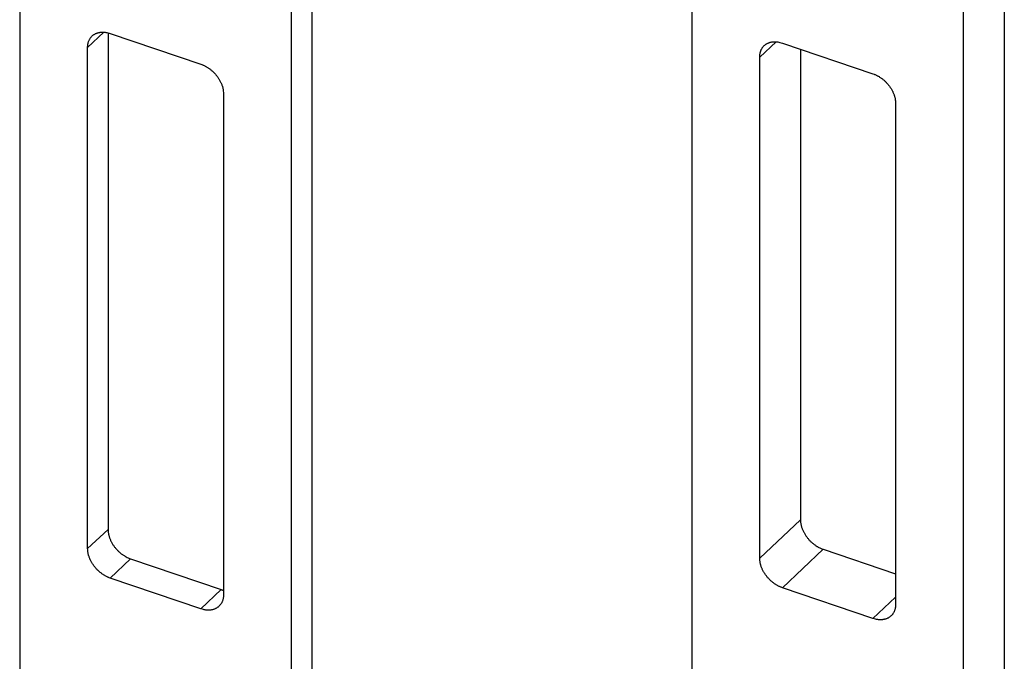
# Model space of a CAD drawing. Extents: x -124 to 593, y -640 to 1133.
# Drawn here: x 429 to 504, y 239 to 287 of the extents above; entities that cross this region are included whole.
import ezdxf

# ---------------------------------------------------------------- set-up
doc = ezdxf.new("R2010")
doc.units = 0
doc.layers.add('7', color=7, linetype='CONTINUOUS')
doc.layers.add('8', color=7, linetype='CONTINUOUS')

msp = doc.modelspace()

# ---------------------------------------------------------------- linework, layer by layer
at = {"layer": '7', "color": 1, "linetype": 'CONTINUOUS'}
for p, q in [((479.99136, 382.8576), (479.99136, 110.73265)), ((503.65815, 378.78306), (503.65815, 106.65811)), ((500.57115, 103.74763), (500.57115, 375.87258)), ((485.13631, 284.63071), (486.3711, 285.79488)), ((486.85131, 285.69787), (493.71127, 283.36953)), ((488.22328, 285.2322), (488.2233, 249.60856)), ((485.13631, 246.69815), (485.13631, 284.63071)), ((495.4262, 281.13817), (495.4262, 243.20561)), ((485.13631, 246.69815), (488.2233, 249.60856)), ((486.85131, 244.46679), (489.93824, 247.37727)), ((489.93824, 247.37727), (495.42622, 245.51457)), ((493.71127, 242.13845), (486.85131, 244.46679)), ((495.42622, 243.75538), (493.71127, 242.13845))]:
    msp.add_line(p, q, dxfattribs=at)
for points in [[(485.13631, 284.63071), (485.13821, 284.70866, -0.013534212), (485.14422, 284.78625, -0.013304277), (485.15448, 284.86353, -0.013562821), (485.16901, 284.94015, -0.01460922), (485.18821, 285.01561, -0.015404672), (485.212, 285.08959, -0.016087861), (485.24066, 285.16167, -0.016713103), (485.27404, 285.23154, -0.017431617), (485.31236, 285.2987, -0.017998734), (485.35538, 285.3629, -0.018534309), (485.40323, 285.42365, -0.018900682), (485.4556, 285.48073, -0.019195118), (485.5125, 285.53368, -0.019321746), (485.57354, 285.58237, -0.019354562), (485.63867, 285.62636, -0.019155131), (485.70739, 285.66565, -0.018786557), (485.77953, 285.69987, -0.018500175), (485.85471, 285.72908, -0.018265183), (485.93272, 285.75297, -0.017275293), (486.0126, 285.77186, -0.015747065), (486.0939, 285.78561, -0.016373972), (486.17792, 285.79397, -0.018095329), (486.26494, 285.79666, -0.01365313), (486.34742, 285.7961, -0.005804778), (486.42256, 285.79299, -0.017031134), (486.51799, 285.77955, -0.026662437), (486.66284, 285.74723, -0.012899718), (486.85131, 285.69787, -0.006907895)], [(493.71127, 283.36953), (493.79299, 283.33996, -0.010894143), (493.87579, 283.30608, -0.010066982), (493.95978, 283.2677, -0.009669346), (494.04458, 283.22495, -0.009851283), (494.12981, 283.17755, -0.009818259), (494.21514, 283.12571, -0.009747345), (494.30021, 283.06928, -0.00964983), (494.38464, 283.00852, -0.009659376), (494.468, 282.94337, -0.009614835), (494.54995, 282.87419, -0.00962506), (494.63, 282.801, -0.009606342), (494.70784, 282.72422, -0.009635736), (494.78297, 282.644, -0.00966135), (494.85515, 282.56079, -0.009727221), (494.92388, 282.47483, -0.009767945), (494.98899, 282.38665, -0.009796967), (495.05003, 282.29656, -0.009958402), (495.10693, 282.20494, -0.010215621), (495.1593, 282.11215, -0.01012771), (495.20714, 282.01909, -0.009691751), (495.25013, 281.92632, -0.010647242), (495.28848, 281.8325, -0.012557941), (495.32199, 281.73744, -0.010187401), (495.35052, 281.64843, -0.004521919), (495.37379, 281.56828, -0.013822781), (495.3935, 281.46981, -0.02447252), (495.41101, 281.32457, -0.013255383), (495.4262, 281.13817, -0.007492666)], [(488.2233, 249.60856), (488.2252, 249.52933, 0.013097815), (488.23121, 249.44765, 0.012016145), (488.24147, 249.36341, 0.01144504), (488.256, 249.27693, 0.01155356), (488.2752, 249.18844, 0.011390769), (488.29899, 249.09831, 0.011181345), (488.32765, 249.00677, 0.010930975), (488.36103, 248.91425, 0.010802764), (488.39934, 248.82107, 0.010603577), (488.44236, 248.72767, 0.010468034), (488.49021, 248.63444, 0.010292438), (488.54257, 248.54181, 0.010173405), (488.59947, 248.45025, 0.010042602), (488.66051, 248.36012, 0.009959061), (488.72564, 248.27192, 0.009842784), (488.79436, 248.18597, 0.00972273), (488.86649, 248.10279, 0.00972753), (488.94167, 248.02255, 0.00982745), (489.01967, 247.94571, 0.009590305), (489.09956, 247.87259, 0.00904795), (489.18085, 247.80366, 0.009797943), (489.26487, 247.73826, 0.011379654), (489.35188, 247.67651, 0.009088934), (489.43437, 247.62108, 0.003999774), (489.50949, 247.57319, 0.012131408), (489.60493, 247.52184, 0.021024986), (489.74978, 247.45584, 0.011198885), (489.93824, 247.37727, 0.006285933)], [(486.85131, 244.46679), (486.76959, 244.49636, -0.0108936), (486.68678, 244.53024, -0.010066483), (486.60279, 244.56862, -0.009668871), (486.51799, 244.61137, -0.009850807), (486.43275, 244.65877, -0.009817795), (486.34742, 244.71061, -0.009746898), (486.26236, 244.76705, -0.009649404), (486.17792, 244.82781, -0.009658967), (486.09455, 244.89295, -0.009614449), (486.0126, 244.96214, -0.009624697), (485.93255, 245.03533, -0.009606005), (485.85471, 245.11211, -0.009635425), (485.77957, 245.19233, -0.009661068), (485.70739, 245.27554, -0.009726968), (485.63866, 245.36149, -0.009767725), (485.57354, 245.44968, -0.00979678), (485.5125, 245.53977, -0.00995825), (485.4556, 245.63138, -0.010215504), (485.40323, 245.72418, -0.010127636), (485.35538, 245.81724, -0.009691717), (485.31239, 245.91001, -0.010647249), (485.27404, 246.00383, -0.012558006), (485.24053, 246.09889, -0.010187503), (485.212, 246.18789, -0.004521976), (485.18872, 246.26804, -0.013822994), (485.16901, 246.36651, -0.024473083), (485.1515, 246.51175, -0.013255776), (485.13631, 246.69815, -0.007492911)], [(495.4262, 243.20561), (495.4243, 243.12766, -0.013533963), (495.41829, 243.05007, -0.01330404), (495.40803, 242.97279, -0.013562591), (495.3935, 242.89617, -0.014608989), (495.37431, 242.82072, -0.01540445), (495.35052, 242.74674, -0.016087656), (495.32186, 242.67466, -0.016712924), (495.28848, 242.60479, -0.01743147), (495.25016, 242.53762, -0.017998628), (495.20715, 242.47342, -0.01853425), (495.15929, 242.41268, -0.018900677), (495.10693, 242.3556, -0.019195168), (495.05004, 242.30265, -0.019321853), (494.98899, 242.25396, -0.019354722), (494.92387, 242.20997, -0.019155339), (494.85515, 242.17068, -0.018786803), (494.78302, 242.13646, -0.018500454), (494.70784, 242.10725, -0.018265486), (494.62983, 242.08336, -0.017275602), (494.54995, 242.06447, -0.015747357), (494.46866, 242.05072, -0.016374283), (494.38464, 242.04235, -0.018095675), (494.29762, 242.03966, -0.013653389), (494.21514, 242.04022, -0.005804886), (494.14001, 242.04334, -0.017031445), (494.04458, 242.05677, -0.026662886), (493.89973, 242.08909, -0.012899914), (493.71127, 242.13845, -0.006907993)]]:
    msp.add_lwpolyline(points, format="xyb", dxfattribs=at)
at = {"layer": '8', "color": 1, "linetype": 'CONTINUOUS'}
for p, q in [((429.09843, 383.58521), (429.09843, 111.46027)), ((451.2217, 378.05544), (451.2217, 105.93051)), ((449.67823, 104.47529), (449.67823, 376.60023)), ((434.24336, 285.35835), (435.47815, 286.52249)), ((435.78685, 286.47542), (435.78684, 248.88099)), ((435.95836, 286.4255), (442.8183, 284.09713)), ((434.24336, 247.42578), (434.24336, 285.35835)), ((444.5333, 281.86579), (444.5333, 243.93322)), ((434.24336, 247.42578), (435.78684, 248.88099)), ((435.95836, 245.19444), (437.50184, 246.64965)), ((437.50184, 246.64965), (444.36177, 244.32128)), ((442.8183, 242.86606), (435.95836, 245.19444)), ((444.36177, 244.32128), (442.8183, 242.86606))]:
    msp.add_line(p, q, dxfattribs=at)
for points in [[(434.24336, 285.35835), (434.24526, 285.43629, -0.013534434), (434.25127, 285.51389, -0.01330448), (434.26153, 285.59117, -0.013563009), (434.27607, 285.66778, -0.014609399), (434.29526, 285.74324, -0.015404831), (434.31906, 285.81722, -0.016087993), (434.34772, 285.8893, -0.0167132), (434.3811, 285.95916, -0.017431674), (434.41941, 286.02633, -0.017998742), (434.46244, 286.09053, -0.018534266), (434.51029, 286.15127, -0.018900583), (434.56265, 286.20836, -0.019194965), (434.61955, 286.2613, -0.01932154), (434.6806, 286.30999, -0.019354311), (434.74573, 286.35398, -0.019154842), (434.81445, 286.39328, -0.018786243), (434.88658, 286.4275, -0.018499842), (434.96176, 286.4567, -0.018264839), (435.03977, 286.48059, -0.01727496), (435.11966, 286.49949, -0.01574676), (435.20095, 286.51324, -0.016373659), (435.28497, 286.5216, -0.018094995), (435.37199, 286.52429, -0.013652892), (435.45448, 286.52373, -0.005804681), (435.52961, 286.52062, -0.017030861), (435.62505, 286.50718, -0.026662072), (435.76989, 286.47486, -0.012899572), (435.95836, 286.4255, -0.006907825)], [(442.8183, 284.09713), (442.90002, 284.06757, -0.010893813), (442.98283, 284.03368, -0.010066674), (443.06681, 283.99531, -0.009669049), (443.15161, 283.95255, -0.009850981), (443.23685, 283.90516, -0.009817961), (443.32218, 283.85332, -0.009747053), (443.40725, 283.79688, -0.009649547), (443.49168, 283.73612, -0.0096591), (443.57505, 283.67098, -0.00961457), (443.657, 283.60179, -0.009624806), (443.73705, 283.5286, -0.009606101), (443.81489, 283.45183, -0.009635508), (443.89003, 283.37161, -0.009661137), (443.9622, 283.2884, -0.009727023), (444.03094, 283.20245, -0.009767765), (444.09605, 283.11426, -0.009796805), (444.1571, 283.02417, -0.00995826), (444.214, 282.93256, -0.010215497), (444.26637, 282.83976, -0.010127612), (444.31422, 282.7467, -0.00969168), (444.35721, 282.65394, -0.01064719), (444.39556, 282.56012, -0.012557914), (444.42907, 282.46506, -0.01018741), (444.4576, 282.37605, -0.004521931), (444.48088, 282.2959, -0.013822841), (444.50059, 282.19743, -0.024472747), (444.5181, 282.05219, -0.013255565), (444.5333, 281.86579, -0.007492785)], [(435.78684, 248.88099), (435.78874, 248.80176, 0.013097605), (435.79475, 248.72008, 0.012015932), (435.80501, 248.63583, 0.01144482), (435.81954, 248.54935, 0.011553323), (435.83874, 248.46086, 0.011390522), (435.86253, 248.37073, 0.011181093), (435.89119, 248.27919, 0.01093072), (435.92457, 248.18666, 0.010802506), (435.96289, 248.09349, 0.01060332), (436.00591, 248.00008, 0.010467779), (436.05377, 247.90685, 0.010292187), (436.10613, 247.81422, 0.010173159), (436.16303, 247.72265, 0.010042362), (436.22408, 247.63252, 0.009958828), (436.2892, 247.54432, 0.009842561), (436.35793, 247.45838, 0.009722516), (436.43006, 247.37519, 0.009727325), (436.50524, 247.29495, 0.009827252), (436.58325, 247.21811, 0.009590124), (436.66313, 247.14499, 0.00904779), (436.74443, 247.07605, 0.009797782), (436.82845, 247.01066, 0.011379486), (436.91547, 246.9489, 0.009088816), (436.99795, 246.89346, 0.003999726), (437.07308, 246.84558, 0.012131275), (437.16852, 246.79423, 0.021024823), (437.31337, 246.72823, 0.011198834), (437.50184, 246.64965, 0.006285915)], [(435.95836, 245.19444), (435.87664, 245.224, -0.010893902), (435.79383, 245.25789, -0.010066771), (435.70985, 245.29626, -0.009669155), (435.62505, 245.33901, -0.009851102), (435.5398, 245.38641, -0.009818092), (435.45448, 245.43825, -0.009747194), (435.36941, 245.49468, -0.009649696), (435.28497, 245.55544, -0.009659258), (435.2016, 245.62058, -0.009614735), (435.11966, 245.68977, -0.009624977), (435.0396, 245.76296, -0.009606277), (434.96176, 245.83973, -0.009635689), (434.88663, 245.91995, -0.009661322), (434.81445, 246.00316, -0.009727211), (434.74571, 246.08912, -0.009767956), (434.6806, 246.17731, -0.009796997), (434.61956, 246.2674, -0.009958453), (434.56265, 246.35901, -0.010215692), (434.51028, 246.4518, -0.010127802), (434.46244, 246.54486, -0.009691856), (434.41945, 246.63763, -0.010647378), (434.3811, 246.73145, -0.012558125), (434.34759, 246.82651, -0.01018757), (434.31906, 246.91551, -0.004521999), (434.29578, 246.99566, -0.013823039), (434.27607, 247.09414, -0.02447304), (434.25855, 247.23938, -0.01325569), (434.24336, 247.42578, -0.007492845)], [(444.5333, 243.93322), (444.53139, 243.85527, -0.013534254), (444.52538, 243.77768, -0.013304297), (444.51512, 243.7004, -0.013562819), (444.50059, 243.62378, -0.014609194), (444.48139, 243.54833, -0.015404617), (444.4576, 243.47435, -0.016087776), (444.42894, 243.40227, -0.016712984), (444.39556, 243.3324, -0.017431464), (444.35724, 243.26523, -0.017998546), (444.31422, 243.20103, -0.01853409), (444.26636, 243.14029, -0.018900435), (444.214, 243.08321, -0.01919485), (444.1571, 243.03026, -0.019321464), (444.09605, 242.98157, -0.019354275), (444.03093, 242.93758, -0.019154849), (443.9622, 242.89829, -0.018786289), (443.89007, 242.86407, -0.018499925), (443.81489, 242.83486, -0.018264955), (443.73688, 242.81097, -0.017275101), (443.657, 242.79208, -0.01574691), (443.5757, 242.77833, -0.016373836), (443.49168, 242.76997, -0.018095211), (443.40466, 242.76728, -0.013653067), (443.32218, 242.76784, -0.005804758), (443.24705, 242.77095, -0.01703109), (443.15161, 242.78438, -0.026662444), (443.00676, 242.81671, -0.012899753), (442.8183, 242.86606, -0.006907921)], [(444.36177, 244.32128), (444.36739, 244.31938, 0.000706088), (444.37301, 244.3175, 0.000704299), (444.37865, 244.31563, 0.000705001), (444.38429, 244.31378, 0.000708602), (444.38994, 244.31195, 0.000711132), (444.39559, 244.31013, 0.000713395), (444.40126, 244.30832, 0.000715473), (444.40693, 244.30653, 0.00071807), (444.4126, 244.30476, 0.000720343), (444.41829, 244.303, 0.000723014), (444.42398, 244.30126, 0.000725089), (444.42967, 244.29954, 0.00072731), (444.43538, 244.29783, 0.000730101), (444.44109, 244.29613, 0.000734072), (444.44681, 244.29446, 0.000734472), (444.45253, 244.2928, 0.000732504), (444.45826, 244.29116, 0.000741316), (444.464, 244.28953, 0.000759402), (444.46975, 244.28792, 0.000739711), (444.47549, 244.28633, 0.000692281), (444.48119, 244.28476, 0.00076777), (444.487, 244.28319, 0.000920649), (444.49295, 244.28161, 0.000698767), (444.49854, 244.28013, 0.000235223), (444.50359, 244.2788, 0.00099422), (444.5101, 244.27713, 0.001722072), (444.52013, 244.27462, 0.0008424), (444.53328, 244.27135, 0.000445659)]]:
    msp.add_lwpolyline(points, format="xyb", dxfattribs=at)

doc.saveas('drawing.dxf')
